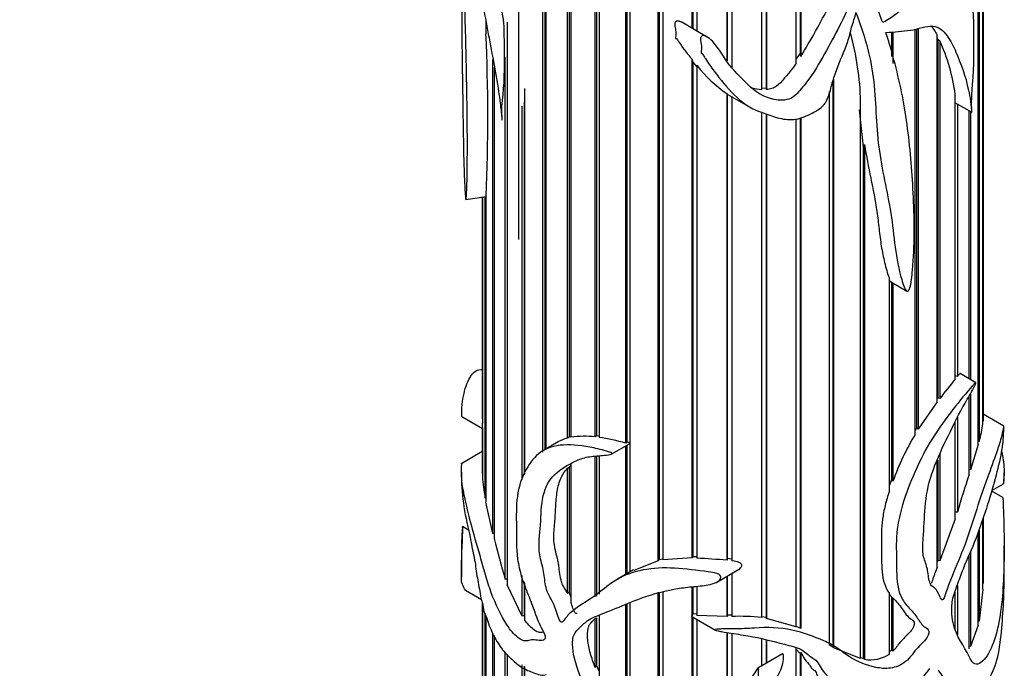
# Model space of a CAD drawing. Units: millimetres. Extents: x 0 to 785, y 0 to 1164.
# Drawn here: x 712 to 759, y 184 to 216 of the extents above; entities that cross this region are included whole.
import ezdxf
from ezdxf import colors
from ezdxf.entities.mleader import LeaderData, LeaderLine
from ezdxf.math import Vec2, Vec3

# ---------------------------------------------------------------- set-up
doc = ezdxf.new("R2010")
doc.units = ezdxf.units.MM
doc.layers.add('DV7_Défaut', color=7, linetype='Continuous')
doc.layers.add('Défaut', color=7, linetype='Continuous')

# ---------------------------------------------------------------- blocks, each defined once
blk = doc.blocks.new('_DOT')
at = {"color": 0}
blk.add_line((0, 0), (-1, 0), dxfattribs=at)
at = {"color": 0, "const_width": 0.333}
blk.add_lwpolyline([(-0.1665, 0, 1), (0.1665, 0, 1)], format="xyb", close=True, dxfattribs=at)
blk = doc.blocks.new('SE6')
at = {"layer": 'DV7_Défaut', "color": 7, "linetype": 'Continuous'}
for p, q in [((758.378, 196.493), (758.378, 231.662)), ((758.358, 196.151), (758.358, 231.263)), ((758.369, 231.391), (758.369, 196.269)), ((758.145, 195.15), (758.145, 230.304)), ((758.187, 230.43), (758.187, 195.3)), ((737.28, 194.773), (737.28, 227.144)), ((737.37, 227.085), (737.37, 194.905)), ((737.426, 227.048), (737.426, 194.937)), ((738.458, 195.454), (738.458, 226.457)), ((738.536, 226.418), (738.536, 195.501)), ((738.626, 226.374), (738.626, 195.492)), ((739.789, 195.508), (739.789, 225.872)), ((739.854, 225.847), (739.854, 195.56)), ((739.976, 225.802), (739.976, 195.484)), ((741.249, 195.209), (741.249, 225.399)), ((741.3, 225.385), (741.3, 195.274)), ((741.451, 225.345), (741.451, 189.029)), ((742.809, 189.574), (742.809, 225.047)), ((742.844, 225.041), (742.844, 189.615)), ((743.021, 225.01), (743.021, 189.617)), ((744.438, 215.093), (744.438, 224.825)), ((744.457, 224.823), (744.457, 215.082)), ((744.657, 224.806), (744.657, 214.966)), ((746.105, 213.534), (746.105, 224.736)), ((746.107, 224.736), (746.107, 213.532)), ((746.327, 224.734), (746.327, 213.219)), ((747.778, 212.159), (747.778, 224.781)), ((747.983, 224.796), (747.983, 212.232)), ((747.998, 224.797), (747.998, 212.161)), ((736.125, 204.978), (736.125, 222.478)), ((749.423, 213.43), (749.423, 221.483)), ((749.606, 220.846), (749.606, 213.905)), ((749.637, 220.951), (749.637, 213.748)), ((734.552, 215.425), (734.552, 214.837)), ((735.57, 215.391), (735.57, 188.426)), ((745.127, 214.695), (743.936, 215.383)), ((753.978, 214.92), (753.978, 213.743)), ((754.052, 214.929), (754.052, 213.416)), ((755.111, 195.635), (755.111, 215.059)), ((755.175, 215.066), (755.175, 195.925)), ((755.262, 215.079), (755.262, 195.881)), ((756.171, 197.187), (756.171, 214.765)), ((756.171, 214.639), (756.201, 214.578)), ((756.201, 214.578), (756.201, 197.386)), ((756.201, 214.578), (756.298, 214.503)), ((756.298, 214.503), (756.298, 197.353)), ((735.476, 188.7), (735.476, 213.729)), ((749.606, 213.905), (749.423, 213.629)), ((749.637, 213.748), (749.606, 213.905)), ((734.884, 190.89), (734.884, 213.604)), ((744.438, 213.587), (744.457, 213.475)), ((744.438, 189.71), (744.438, 213.587)), ((744.457, 213.475), (744.457, 189.772)), ((744.457, 213.475), (744.657, 213.243)), ((744.657, 213.325), (744.657, 189.701)), ((734.95, 213.239), (734.95, 190.638)), ((751.166, 212.541), (751.166, 185.432)), ((751.212, 212.664), (751.212, 185.407)), ((736.401, 212.205), (736.401, 193.743)), ((746.105, 211.952), (746.107, 211.947)), ((746.105, 189.601), (746.105, 211.952)), ((746.107, 211.947), (746.107, 189.678)), ((746.107, 211.947), (747.229, 211.3)), ((747.983, 212.232), (747.763, 212.218)), ((747.998, 212.161), (747.983, 212.232)), ((751.008, 185.546), (751.008, 212.064)), ((757.041, 198.292), (757.041, 211.934)), ((736.28, 193.457), (736.28, 211.369)), ((736.379, 211.56), (736.379, 193.692)), ((746.327, 211.82), (746.327, 189.575)), ((752.504, 184.886), (752.504, 211.581)), ((757.041, 211.531), (757.83, 211.075)), ((757.141, 211.473), (757.141, 198.414)), ((747.778, 186.849), (747.778, 211.094)), ((747.983, 210.989), (747.983, 186.861)), ((747.998, 210.985), (747.998, 186.816)), ((752.443, 211.196), (752.633, 209.423)), ((757.704, 198.294), (757.704, 211.148)), ((757.775, 211.107), (757.775, 198.253)), ((749.423, 186.405), (749.423, 210.761)), ((749.606, 210.813), (749.606, 186.351)), ((749.637, 210.821), (749.637, 186.322)), ((752.633, 209.423), (752.694, 209.531)), ((752.694, 209.531), (752.694, 184.852)), ((752.633, 209.423), (752.633, 184.899)), ((733.591, 206.888), (734.561, 207.038)), ((734.378, 207.009), (734.378, 196.491)), ((734.379, 196.385), (734.379, 207.01)), ((734.384, 207.01), (734.384, 196.174)), ((734.516, 192.582), (734.516, 207.031)), ((734.552, 207.036), (734.552, 192.387)), ((753.881, 192.91), (753.881, 203.121)), ((753.93, 202.962), (754.015, 202.914)), ((753.978, 202.935), (753.978, 193.463)), ((754.015, 202.914), (754.725, 202.504)), ((754.052, 202.892), (754.052, 193.39)), ((757.141, 198.414), (757.041, 198.443)), ((758.021, 198.111), (757.272, 198.544)), ((756.201, 197.386), (756.171, 197.348)), ((756.298, 197.353), (756.201, 197.386)), ((757.704, 193.718), (757.704, 197.465)), ((757.775, 197.594), (757.775, 193.939)), ((756.171, 197.187), (755.262, 195.881)), ((733.397, 196.486), (734.384, 195.916)), ((757.141, 196.455), (757.141, 191.907)), ((758.369, 196.269), (758.358, 196.27)), ((759.363, 196.028), (758.378, 196.597)), ((734.378, 195.919), (734.378, 193.834)), ((734.379, 193.752), (734.379, 195.919)), ((734.384, 195.94), (734.384, 193.623)), ((755.175, 195.925), (755.111, 195.82)), ((755.262, 195.881), (755.175, 195.925)), ((757.041, 191.58), (757.041, 196.253)), ((738.536, 195.501), (738.458, 195.454)), ((738.626, 195.522), (738.536, 195.501)), ((739.854, 195.56), (739.789, 195.508)), ((739.976, 195.545), (739.854, 195.56)), ((738.012, 195.275), (737.306, 194.868)), ((740.588, 194.695), (741.424, 195.178)), ((741.3, 195.274), (741.249, 195.209)), ((741.249, 188.919), (741.249, 195.077)), ((741.3, 195.106), (741.3, 188.948)), ((758.145, 195.15), (757.775, 193.939)), ((758.187, 195.3), (758.145, 195.302)), ((734.378, 194.806), (733.349, 194.212)), ((739.789, 187.85), (739.789, 194.593)), ((739.854, 194.599), (739.854, 187.886)), ((739.976, 194.609), (739.976, 187.97)), ((756.201, 194.409), (756.201, 189.587)), ((756.298, 194.683), (756.298, 189.567)), ((738.458, 194.016), (738.536, 194.058)), ((738.458, 188.013), (738.458, 194.016)), ((738.536, 194.058), (738.626, 194.148)), ((738.536, 194.058), (738.536, 188.075)), ((738.626, 194.183), (738.626, 187.58)), ((756.171, 189.251), (756.171, 194.325)), ((757.775, 193.939), (757.704, 193.937)), ((733.378, 193.818), (733.378, 193.591)), ((734.384, 193.752), (734.379, 193.752)), ((753.978, 193.463), (753.881, 193.195)), ((754.052, 193.39), (753.978, 193.463)), ((759.378, 193.583), (759.378, 193.805)), ((758.799, 192.945), (759.356, 193.267)), ((734.552, 192.577), (734.516, 192.582)), ((759.322, 192.606), (758.79, 192.913)), ((734.884, 190.89), (734.552, 192.387)), ((757.041, 191.58), (756.298, 189.567)), ((757.141, 191.907), (757.041, 191.902)), ((758.358, 188.209), (758.358, 191.565)), ((758.369, 191.598), (758.369, 188.485)), ((758.378, 189.13), (758.378, 191.625)), ((733.72, 191.048), (733.434, 191.214)), ((734.95, 190.881), (734.884, 190.89)), ((758.145, 186.489), (758.145, 190.932)), ((758.187, 191.047), (758.187, 186.683)), ((733.378, 190.302), (733.378, 188.785)), ((759.378, 188.785), (759.378, 190.302)), ((744.438, 189.71), (743.021, 189.617)), ((744.457, 189.772), (744.438, 189.71)), ((744.657, 189.766), (744.457, 189.772)), ((746.107, 189.678), (746.105, 189.601)), ((746.329, 189.657), (746.107, 189.678)), ((757.704, 185.359), (757.704, 189.864)), ((757.775, 190.037), (757.775, 185.472)), ((742.809, 189.574), (741.642, 189.106)), ((742.844, 189.615), (742.809, 189.574)), ((743.021, 189.653), (742.844, 189.615)), ((756.201, 189.587), (756.171, 189.513)), ((756.298, 189.567), (756.201, 189.587)), ((736.28, 186.922), (736.28, 188.875)), ((741.627, 189.137), (740.863, 188.695)), ((745.641, 188.566), (746.625, 189.134)), ((746.105, 186.898), (746.105, 188.834)), ((746.107, 188.835), (746.107, 186.971)), ((746.327, 188.962), (746.327, 186.903)), ((735.57, 188.698), (735.476, 188.7)), ((736.28, 186.922), (735.57, 188.426)), ((736.379, 188.563), (736.379, 186.951)), ((736.401, 188.495), (736.401, 186.742)), ((744.438, 186.937), (744.438, 188.33)), ((744.457, 188.333), (744.457, 187.027)), ((744.657, 188.355), (744.657, 186.945)), ((757.141, 188.388), (757.141, 186.038)), ((758.369, 188.485), (758.358, 188.479)), ((733.573, 188.17), (734.342, 187.727)), ((738.536, 188.075), (738.458, 188.013)), ((738.626, 187.845), (738.536, 188.075)), ((742.809, 181.028), (742.809, 188.01)), ((742.844, 188.018), (742.844, 181.092)), ((743.021, 188.059), (743.021, 181.003)), ((753.881, 185.1), (753.881, 188.008)), ((753.881, 187.951), (753.978, 187.832)), ((753.978, 187.832), (753.978, 185.301)), ((753.978, 187.832), (754.052, 187.794)), ((754.052, 187.794), (754.052, 185.243)), ((757.041, 186.314), (757.041, 188.111)), ((758.358, 188.209), (758.187, 186.683)), ((734.378, 187.541), (734.378, 174.507)), ((734.379, 174.423), (734.379, 187.537)), ((734.384, 187.512), (734.384, 174.295)), ((741.249, 181.763), (741.249, 187.48)), ((741.3, 187.499), (741.3, 181.857)), ((741.451, 187.558), (741.451, 181.58)), ((734.516, 173.46), (734.516, 187)), ((734.552, 186.92), (734.552, 173.333)), ((736.379, 186.951), (736.28, 186.922)), ((736.401, 186.918), (736.379, 186.951)), ((739.789, 186.806), (739.854, 186.835)), ((739.854, 186.835), (739.854, 184.571)), ((739.976, 186.982), (739.976, 184.04)), ((744.415, 186.907), (745.556, 186.249)), ((744.457, 187.027), (744.438, 186.937)), ((744.438, 181.147), (744.438, 186.894)), ((744.657, 187.021), (744.457, 187.027)), ((744.457, 186.883), (744.457, 181.184)), ((746.105, 186.898), (744.657, 186.945)), ((746.107, 186.971), (746.105, 186.898)), ((746.327, 186.975), (746.107, 186.971)), ((747.983, 186.861), (747.778, 186.895)), ((747.998, 186.816), (747.983, 186.861)), ((739.789, 184.468), (739.789, 186.806)), ((744.657, 186.768), (744.657, 181.214)), ((749.423, 186.405), (747.998, 186.816)), ((749.606, 186.351), (749.423, 186.423)), ((758.145, 186.489), (757.775, 185.472)), ((758.187, 186.683), (758.145, 186.679)), ((734.884, 172.517), (734.884, 186.095)), ((734.95, 185.994), (734.95, 172.394)), ((746.105, 182.455), (746.105, 186.134)), ((746.107, 186.133), (746.107, 182.458)), ((746.327, 186.096), (746.327, 182.742)), ((749.637, 186.322), (749.606, 186.351)), ((747.778, 184.548), (747.778, 185.84)), ((747.983, 185.789), (747.983, 184.667)), ((747.998, 185.785), (747.998, 184.675)), ((751.166, 185.432), (751.004, 185.539)), ((751.212, 185.407), (751.166, 185.432)), ((757.775, 185.472), (757.704, 185.487)), ((735.476, 171.613), (735.476, 185.182)), ((735.57, 185.083), (735.57, 171.497)), ((748.761, 185.116), (747.578, 184.433)), ((749.392, 185.37), (749.606, 185.137)), ((749.423, 167.806), (749.423, 185.359)), ((749.606, 185.137), (749.637, 185.178)), ((749.606, 185.137), (749.606, 167.905)), ((749.637, 185.178), (749.637, 167.839)), ((752.504, 184.886), (751.212, 185.407)), ((753.978, 185.301), (753.881, 185.218)), ((754.052, 185.243), (753.978, 185.301)), ((736.28, 170.765), (736.28, 184.589)), ((736.379, 184.519), (736.379, 170.802)), ((736.401, 184.504), (736.401, 170.658)), ((739.854, 184.571), (739.789, 184.468)), ((739.976, 184.286), (739.854, 184.571)), ((752.633, 184.899), (752.504, 184.92)), ((752.694, 184.852), (752.633, 184.899))]:
    blk.add_line(p, q, dxfattribs=at)
for centre, radius, start, end in [((721.467, 231.132), 33.102, 328.3207, 333.1822), ((644.764, 210.836), 89.877, 357.57816, 2.55148), ((739.318, 211.312), 13.189, 1.1698, 15.7858), ((747.513, 210.569), 9.626, 8.1498, 24.1226), ((749.922, 217.429), 6.676, 217.9422, 235.1275), ((747.997, 214.675), 2.525, 252.67, 265.0183), ((794.713, 167.702), 48.527, 140.9235, 142.3376), ((738.956, 196.508), 4.579, 180.158, 181.5447), ((752.95, 196.112), 5.445, 1.6622, 4.0543), ((731.091, 196.057), 3.295, 357.961, 2.039), ((752.978, 196.791), 5.418, 344.0219, 353.2143), ((738.886, 193.746), 1.761, 104.0776, 120.1239), ((739.26, 191.583), 3.961, 82.3235, 99.2226), ((738.838, 187.134), 8.428, 73.3743, 82.2411), ((766.88, 188.713), 13.654, 149.5393, 159.9699), ((743.046, 194.195), 8.681, 183.7743, 190.7092), ((818.785, 173.746), 64.263, 161.89444, 163.58441), ((762.622, 197.112), 28.419, 193.1681, 197.2161), ((740.929, 125.505), 64.304, 85.38255, 86.67578), ((727.285, 189.206), 31.092, 358.6717, 359.8584), ((746.722, 178.109), 8.804, 83.1118, 92.5704), ((752.981, 186.448), 1.621, 259.7997, 303.7154)]:
    blk.add_arc(centre, radius, start, end, dxfattribs=at)
for points, knots in [([(753.541, 215.424), (753.29, 216.165), (753.012, 216.897), (752.429, 218.365), (752.122, 219.1), (751.665, 220.221), (751.513, 220.597), (751.215, 221.357), (751.07, 221.741), (750.639, 222.901), (750.355, 223.683), (750.042, 224.461)], [0, 0, 0, 0, 0.25, 0.25, 0.5, 0.5, 0.625, 0.625, 0.75, 0.75, 1, 1, 1, 1]), ([(733.416, 220.511), (733.454, 220.105), (733.519, 219.663), (733.708, 218.84), (733.841, 218.484), (734.118, 217.55), (734.233, 217.023), (734.443, 216.01), (734.539, 215.508), (734.815, 214.009), (735.012, 213.016), (735.195, 211.812), (735.228, 211.575), (735.269, 211.223), (735.281, 211.106), (735.298, 210.932), (735.304, 210.875), (735.312, 210.788), (735.314, 210.759), (735.319, 210.716), (735.32, 210.701), (735.324, 210.672), (735.325, 210.694), (735.323, 210.92), (735.313, 211.14), (735.326, 211.548), (735.347, 211.737), (735.464, 212.672), (735.435, 213.542), (735.433, 214.804), (735.434, 215.224), (735.296, 216.161), (735.169, 216.668), (734.833, 217.634), (734.62, 218.074), (734.337, 218.677), (734.247, 218.873), (734.081, 219.273), (734.007, 219.483), (733.867, 219.895), (733.802, 220.089), (733.682, 220.393), (733.629, 220.501), (733.541, 220.692), (733.505, 220.774), (733.46, 220.897), (733.447, 220.938), (733.424, 221.028), (733.414, 221.062), (733.406, 221.153)], [0, 0, 0, 0, 0.0625, 0.0625, 0.125, 0.125, 0.1875, 0.1875, 0.25, 0.25, 0.375, 0.375, 0.40625, 0.40625, 0.421875, 0.421875, 0.429688, 0.429688, 0.433594, 0.433594, 0.435547, 0.435547, 0.4375, 0.4375, 0.46875, 0.46875, 0.5, 0.5, 0.625, 0.625, 0.6875, 0.6875, 0.75, 0.75, 0.8125, 0.8125, 0.84375, 0.84375, 0.875, 0.875, 0.90625, 0.90625, 0.9375, 0.9375, 0.96875, 0.96875, 0.984375, 0.984375, 1, 1, 1, 1]), ([(733.378, 220.347), (733.378, 219.892), (733.38, 219.446), (733.384, 217.779), (733.383, 216.63), (733.399, 214.153), (733.42, 212.85), (733.451, 210.961), (733.458, 210.353), (733.479, 209.111), (733.494, 208.473), (733.528, 207.648), (733.536, 207.483), (733.551, 207.228), (733.556, 207.143), (733.568, 207.009), (733.572, 206.961), (733.586, 206.882), (733.594, 206.886), (733.616, 206.975), (733.62, 207.113), (733.631, 207.365), (733.636, 207.497), (733.654, 208.164), (733.66, 208.725), (733.663, 210.45), (733.644, 211.652), (733.6, 214.074), (733.567, 215.311), (733.488, 217.865), (733.445, 219.176), (733.416, 220.511)], [0, 0, 0, 0, 0.04783, 0.04783, 0.183854, 0.183854, 0.319879, 0.319879, 0.387891, 0.387891, 0.455903, 0.455903, 0.472906, 0.472906, 0.481407, 0.481407, 0.485658, 0.485658, 0.489909, 0.489909, 0.506912, 0.506912, 0.523915, 0.523915, 0.591927, 0.591927, 0.727951, 0.727951, 0.863976, 0.863976, 1, 1, 1, 1]), ([(753.718, 214.888), (754.135, 214.938), (754.518, 214.944), (755.271, 215.064), (755.652, 215.221), (756.274, 215.186), (756.473, 214.972), (756.815, 214.512), (756.952, 214.243), (757.318, 213.386), (757.531, 212.803), (757.711, 211.962), (757.741, 211.788), (757.78, 211.515), (757.791, 211.423), (757.807, 211.281), (757.812, 211.234), (757.819, 211.163), (757.821, 211.139), (757.825, 211.104), (757.827, 211.092), (757.83, 211.07), (757.831, 211.095), (757.829, 211.316), (757.82, 211.517), (757.832, 211.949), (757.851, 212.178), (757.954, 213.333), (757.927, 214.147), (757.926, 215.406), (757.928, 215.83), (757.806, 216.506), (757.693, 216.774), (757.334, 217.044), (757.077, 217.015), (756.647, 216.906), (756.496, 216.86), (756.185, 216.783), (756.029, 216.762), (755.7, 216.707), (755.525, 216.66), (755.155, 216.474), (754.965, 216.34), (754.588, 216.065), (754.397, 215.919), (754.104, 215.705), (754.005, 215.634), (753.805, 215.5), (753.702, 215.422), (753.596, 215.398)], [0, 0, 0, 0, 0.0625, 0.0625, 0.125, 0.125, 0.1875, 0.1875, 0.25, 0.25, 0.375, 0.375, 0.40625, 0.40625, 0.421875, 0.421875, 0.429688, 0.429688, 0.433594, 0.433594, 0.435547, 0.435547, 0.4375, 0.4375, 0.46875, 0.46875, 0.5, 0.5, 0.625, 0.625, 0.6875, 0.6875, 0.75, 0.75, 0.8125, 0.8125, 0.84375, 0.84375, 0.875, 0.875, 0.90625, 0.90625, 0.9375, 0.9375, 0.96875, 0.96875, 0.984375, 0.984375, 1, 1, 1, 1]), ([(752.065, 216.419), (751.871, 215.953), (751.643, 215.496), (751.172, 214.591), (750.936, 214.143), (750.431, 213.26), (750.161, 212.827), (749.76, 212.32), (749.676, 212.22), (749.515, 212.019), (749.432, 211.918), (749.117, 211.672), (748.821, 211.633), (748.034, 211.707), (747.58, 211.956), (746.878, 212.606), (746.543, 212.952), (745.935, 213.69), (745.749, 214.125), (745.314, 214.561), (745.22, 214.649), (745.043, 214.739), (744.964, 214.76), (744.851, 214.702), (744.836, 214.641), (744.83, 214.473), (744.859, 214.36), (744.886, 214.134), (744.869, 214.023), (744.861, 213.898), (744.872, 213.905), (744.906, 213.909), (744.916, 213.889), (744.942, 213.851), (744.956, 213.824), (745.003, 213.745), (745.035, 213.693), (745.133, 213.538), (745.202, 213.436), (745.415, 213.134), (745.565, 212.938), (746.024, 212.36), (746.342, 211.979), (746.911, 211.498), (747.113, 211.354), (747.569, 211.128), (747.818, 211.044), (748.305, 210.872), (748.55, 210.791), (749.067, 210.707), (749.343, 210.713), (749.867, 210.868), (750.119, 210.992), (750.478, 211.202), (750.594, 211.28), (750.786, 211.473), (750.854, 211.586), (751.008, 211.927), (751.062, 212.158), (751.185, 212.619), (751.259, 212.849), (751.513, 213.536), (751.727, 213.995), (751.966, 214.687), (752.014, 214.919), (752.136, 215.381), (752.241, 215.614), (752.283, 215.846)], [0, 0, 0, 0, 0.0625, 0.0625, 0.125, 0.125, 0.1875, 0.1875, 0.203125, 0.203125, 0.21875, 0.21875, 0.25, 0.25, 0.3125, 0.3125, 0.375, 0.375, 0.4375, 0.4375, 0.453125, 0.453125, 0.460937, 0.460937, 0.46875, 0.46875, 0.484375, 0.484375, 0.5, 0.5, 0.501953, 0.501953, 0.503906, 0.503906, 0.507812, 0.507812, 0.515625, 0.515625, 0.53125, 0.53125, 0.5625, 0.5625, 0.625, 0.625, 0.65625, 0.65625, 0.6875, 0.6875, 0.71875, 0.71875, 0.75, 0.75, 0.78125, 0.78125, 0.796875, 0.796875, 0.8125, 0.8125, 0.84375, 0.84375, 0.875, 0.875, 0.9375, 0.9375, 0.96875, 0.96875, 1, 1, 1, 1]), ([(752.283, 215.846), (752.654, 214.851), (752.969, 213.837), (753.245, 211.652), (753.232, 210.49), (753.522, 208.318), (753.778, 207.292), (754.039, 205.696), (754.087, 205.142), (754.23, 204.064), (754.329, 203.54), (754.509, 202.93), (754.548, 202.81), (754.621, 202.644), (754.646, 202.589), (754.7, 202.521), (754.72, 202.497), (754.781, 202.493), (754.815, 202.539), (754.905, 202.739), (754.919, 202.896), (754.963, 203.204), (754.979, 203.356), (755.048, 204.11), (755.07, 204.699), (755.081, 206.439), (755.015, 207.555), (754.84, 209.757), (754.707, 210.829), (754.301, 212.897), (754.035, 213.9), (753.718, 214.888)], [0, 0, 0, 0, 0.125, 0.125, 0.25, 0.25, 0.375, 0.375, 0.4375, 0.4375, 0.5, 0.5, 0.515625, 0.515625, 0.523438, 0.523438, 0.527344, 0.527344, 0.53125, 0.53125, 0.546875, 0.546875, 0.5625, 0.5625, 0.625, 0.625, 0.75, 0.75, 0.875, 0.875, 1, 1, 1, 1]), ([(743.937, 215.383), (743.919, 215.392), (743.902, 215.402), (743.884, 215.41), (743.861, 215.42), (743.838, 215.43), (743.814, 215.436), (743.79, 215.443), (743.765, 215.447), (743.741, 215.447), (743.723, 215.447), (743.706, 215.444), (743.69, 215.439), (743.675, 215.434), (743.66, 215.426), (743.649, 215.416), (743.637, 215.407), (743.628, 215.396), (743.621, 215.384), (743.611, 215.366), (743.605, 215.345), (743.602, 215.324), (743.59, 215.236), (743.614, 215.142), (743.629, 215.051), (743.643, 214.972), (743.655, 214.892), (743.655, 214.814), (743.655, 214.766), (743.648, 214.719), (743.64, 214.673), (743.638, 214.661), (743.636, 214.65), (743.634, 214.638), (743.633, 214.632), (743.632, 214.626), (743.632, 214.62), (743.632, 214.617), (743.632, 214.614), (743.632, 214.611), (743.632, 214.61), (743.632, 214.608), (743.633, 214.607), (743.633, 214.606), (743.633, 214.606), (743.634, 214.606), (743.634, 214.605), (743.634, 214.605), (743.635, 214.605), (743.635, 214.605), (743.635, 214.605), (743.635, 214.604), (743.636, 214.604), (743.636, 214.604), (743.636, 214.604), (743.637, 214.604), (743.637, 214.604), (743.638, 214.604), (743.639, 214.604), (743.64, 214.605), (743.641, 214.605), (743.645, 214.608), (743.649, 214.61), (743.654, 214.612), (743.656, 214.613), (743.658, 214.614), (743.661, 214.614), (743.663, 214.614), (743.665, 214.614), (743.667, 214.614), (743.669, 214.614), (743.671, 214.613), (743.673, 214.612), (743.676, 214.611), (743.678, 214.609), (743.681, 214.608), (743.688, 214.602), (743.694, 214.595), (743.7, 214.588), (743.725, 214.555), (743.745, 214.52), (743.767, 214.485), (743.855, 214.349), (743.949, 214.216), (744.047, 214.085), (744.173, 213.916), (744.304, 213.75), (744.438, 213.587)], [0, 0, 0, 0, 0.021462, 0.021462, 0.021462, 0.047916, 0.047916, 0.047916, 0.07478, 0.07478, 0.07478, 0.094344, 0.094344, 0.094344, 0.113993, 0.113993, 0.113993, 0.132614, 0.132614, 0.132614, 0.160792, 0.160792, 0.160792, 0.280355, 0.280355, 0.280355, 0.384051, 0.384051, 0.384051, 0.447593, 0.447593, 0.447593, 0.463399, 0.463399, 0.463399, 0.471306, 0.471306, 0.471306, 0.475266, 0.475266, 0.475266, 0.477261, 0.477261, 0.477261, 0.477837, 0.477837, 0.477837, 0.478242, 0.478242, 0.478242, 0.478579, 0.478579, 0.478579, 0.478914, 0.478914, 0.478914, 0.479421, 0.479421, 0.479421, 0.480795, 0.480795, 0.480795, 0.487032, 0.487032, 0.487032, 0.489701, 0.489701, 0.489701, 0.491943, 0.491943, 0.491943, 0.494202, 0.494202, 0.494202, 0.497597, 0.497597, 0.497597, 0.508137, 0.508137, 0.508137, 0.556657, 0.556657, 0.556657, 0.750177, 0.750177, 0.750177, 1, 1, 1, 1]), ([(753.596, 215.398), (753.588, 215.396), (753.581, 215.396), (753.574, 215.397), (753.567, 215.398), (753.561, 215.4), (753.556, 215.404), (753.551, 215.408), (753.546, 215.413), (753.543, 215.418), (753.543, 215.42), (753.542, 215.422), (753.541, 215.424)], [0, 0, 0, 0, 0.30568, 0.30568, 0.30568, 0.611595, 0.611595, 0.611595, 0.913829, 0.913829, 0.913829, 1, 1, 1, 1]), ([(749.423, 213.43), (749.331, 213.298), (749.235, 213.169), (749.085, 212.979), (749.033, 212.917), (748.928, 212.793), (748.873, 212.733), (748.715, 212.548), (748.614, 212.421), (748.41, 212.275), (748.333, 212.236), (748.169, 212.183), (748.083, 212.168), (747.998, 212.161)], [0, 0, 0, 0, 0.25, 0.25, 0.375, 0.375, 0.5, 0.5, 0.75, 0.75, 0.875, 0.875, 1, 1, 1, 1]), ([(752.694, 209.531), (752.778, 208.984), (752.886, 208.45), (753.101, 207.385), (753.208, 206.854), (753.326, 206.035), (753.356, 205.757), (753.419, 205.202), (753.453, 204.927), (753.54, 204.388), (753.593, 204.124), (753.685, 203.737), (753.718, 203.61), (753.792, 203.36), (753.831, 203.237), (753.881, 203.121)], [0, 0, 0, 0, 0.25, 0.25, 0.5, 0.5, 0.625, 0.625, 0.75, 0.75, 0.875, 0.875, 0.9375, 0.9375, 1, 1, 1, 1]), ([(753.88, 203.012), (753.881, 203.011), (753.882, 203.01), (753.883, 203.009), (753.894, 202.993), (753.906, 202.979), (753.921, 202.968), (753.924, 202.966), (753.927, 202.964), (753.93, 202.962)], [0, 0, 0, 0, 0.053585, 0.053585, 0.053585, 0.844209, 0.844209, 0.844209, 1, 1, 1, 1]), ([(733.399, 196.484), (733.395, 196.486), (733.393, 196.501), (733.39, 196.577), (733.39, 196.639), (733.394, 196.779), (733.397, 196.842), (733.416, 197.125), (733.441, 197.293), (733.541, 197.796), (733.643, 198.119), (733.943, 198.642), (734.161, 198.766), (734.382, 198.744)], [0, 0, 0, 0, 0.044217, 0.044217, 0.083537, 0.083537, 0.122856, 0.122856, 0.280134, 0.280134, 0.59469, 0.59469, 1, 1, 1, 1]), ([(757.272, 198.544), (757.272, 198.544), (757.272, 198.544), (757.271, 198.544), (757.27, 198.545), (757.268, 198.544), (757.266, 198.544), (757.257, 198.541), (757.248, 198.532), (757.238, 198.523), (757.207, 198.493), (757.174, 198.454), (757.141, 198.414)], [0, 0, 0, 0, 0.0030514, 0.0030514, 0.0030514, 0.0526016, 0.0526016, 0.0526016, 0.2710977, 0.2710977, 0.2710977, 1, 1, 1, 1]), ([(759.322, 192.603), (759.322, 192.6), (759.323, 192.59), (759.327, 192.514), (759.329, 192.45), (759.337, 192.255), (759.342, 192.124), (759.356, 191.733), (759.364, 191.471), (759.39, 190.163), (759.388, 189.097), (759.237, 187.065), (759.072, 186.076), (758.598, 185.032), (758.4, 184.754), (758.092, 184.603), (757.991, 184.606), (757.829, 184.743), (757.764, 184.865), (757.459, 185.502), (757.098, 185.896), (756.901, 186.781), (756.876, 186.973), (756.867, 187.393), (756.881, 187.628), (757.033, 188.135), (757.131, 188.382), (757.305, 188.883), (757.399, 189.134), (757.712, 189.868), (757.924, 190.337), (758.289, 191.31), (758.454, 191.8), (758.758, 192.769), (758.896, 193.245), (759.128, 194.134), (759.224, 194.538), (759.318, 195.133), (759.341, 195.33), (759.361, 195.708), (759.366, 195.868), (759.365, 196.073), (759.357, 196.022), (759.331, 195.877), (759.304, 195.729), (759.235, 195.44), (759.192, 195.292), (759.038, 194.816), (758.904, 194.449), (758.596, 193.59), (758.423, 193.115), (758.084, 192.118), (757.926, 191.599), (757.592, 190.575), (757.4, 190.074), (756.988, 189.081), (756.774, 188.585), (756.583, 188.017), (756.563, 187.954), (756.519, 187.828), (756.497, 187.752), (756.411, 187.673), (756.382, 187.717), (756.338, 187.783), (756.32, 187.821), (756.231, 188.014), (756.174, 188.191), (755.989, 188.327), (755.915, 188.357), (755.824, 188.499), (755.797, 188.598), (755.739, 188.91), (755.725, 189.138), (755.605, 189.524), (755.521, 189.7), (755.47, 190.14), (755.483, 190.387), (755.541, 191.145), (755.559, 191.642), (755.638, 192.655), (755.736, 193.2), (756.1, 194.288), (756.353, 194.838), (756.87, 195.912), (757.123, 196.464), (757.547, 197.197), (757.687, 197.431), (757.884, 197.788), (757.95, 197.905), (758.012, 198.057), (758.02, 198.075), (758.027, 198.111), (758.018, 198.113), (757.994, 198.1), (757.977, 198.083), (757.926, 198.031), (757.891, 197.992), (757.574, 197.629), (757.259, 197.249), (756.598, 196.402), (756.255, 195.929), (755.63, 194.929), (755.35, 194.392), (754.652, 192.794), (754.285, 191.706), (754.195, 190.231), (754.231, 189.762), (754.224, 188.79), (754.25, 188.318), (754.496, 187.732), (754.606, 187.56), (754.862, 187.271), (755.003, 187.146), (755.229, 186.838), (755.324, 186.664), (755.504, 186.458), (755.573, 186.401), (755.721, 186.31), (755.798, 186.248), (755.755, 185.978), (755.656, 185.842), (755.461, 185.626), (755.356, 185.529), (755.052, 185.215), (754.891, 184.928), (754.432, 184.555), (754.178, 184.467), (753.69, 184.396), (753.457, 184.421), (752.781, 184.555), (752.345, 184.73), (751.759, 185.105), (751.582, 185.258), (751.189, 185.526), (750.969, 185.636), (750.269, 185.939), (749.766, 186.136), (748.649, 186.373), (748.03, 186.395), (747.104, 186.332), (746.793, 186.307), (746.327, 186.309), (746.171, 186.313), (745.939, 186.31), (745.861, 186.309), (745.706, 186.301), (745.625, 186.304), (745.521, 186.265), (745.58, 186.238), (745.655, 186.217), (745.693, 186.209), (745.807, 186.185), (745.884, 186.171), (746.114, 186.132), (746.268, 186.108), (746.728, 186.038), (747.033, 185.994), (747.932, 185.825), (748.501, 185.661), (749.341, 185.453), (749.61, 185.372), (749.92, 185.136), (750.008, 185.046), (750.22, 184.896), (750.337, 184.832), (750.499, 184.646), (750.546, 184.526), (750.674, 184.315), (750.765, 184.231), (750.875, 184.084), (750.9, 184.027), (750.975, 183.931), (751.044, 183.908), (751.18, 183.78), (751.157, 183.606), (751.332, 183.518), (751.403, 183.501), (751.477, 183.4), (751.494, 183.335), (751.571, 183.237), (751.646, 183.227), (751.791, 183.219), (751.854, 183.197), (752.024, 183.097), (752.132, 183.022), (752.391, 182.95), (752.526, 182.927), (753.215, 182.848), (753.806, 183.018), (754.616, 183.373), (754.875, 183.545), (755.251, 183.831), (755.375, 183.922), (755.613, 184.128), (755.72, 184.263), (755.819, 184.41)], [0, 0, 0, 0, 0.000387, 0.000387, 0.00275, 0.00275, 0.007476, 0.007476, 0.016929, 0.016929, 0.054739, 0.054739, 0.09255, 0.09255, 0.111455, 0.111455, 0.120908, 0.120908, 0.13036, 0.13036, 0.168171, 0.168171, 0.177623, 0.177623, 0.187076, 0.187076, 0.196529, 0.196529, 0.205981, 0.205981, 0.224886, 0.224886, 0.243792, 0.243792, 0.262697, 0.262697, 0.281602, 0.281602, 0.291055, 0.291055, 0.295781, 0.295781, 0.300507, 0.300507, 0.30996, 0.30996, 0.319412, 0.319412, 0.338318, 0.338318, 0.357223, 0.357223, 0.376128, 0.376128, 0.395033, 0.395033, 0.413938, 0.413938, 0.416302, 0.416302, 0.418665, 0.418665, 0.421028, 0.421028, 0.423391, 0.423391, 0.432844, 0.432844, 0.43757, 0.43757, 0.442296, 0.442296, 0.451749, 0.451749, 0.461201, 0.461201, 0.470654, 0.470654, 0.489559, 0.489559, 0.508465, 0.508465, 0.52737, 0.52737, 0.546275, 0.546275, 0.555728, 0.555728, 0.560454, 0.560454, 0.561045, 0.561045, 0.561635, 0.561635, 0.562817, 0.562817, 0.56518, 0.56518, 0.584085, 0.584085, 0.602991, 0.602991, 0.621896, 0.621896, 0.659706, 0.659706, 0.678611, 0.678611, 0.697517, 0.697517, 0.706969, 0.706969, 0.716422, 0.716422, 0.725874, 0.725874, 0.730601, 0.730601, 0.735327, 0.735327, 0.740053, 0.740053, 0.74478, 0.74478, 0.754232, 0.754232, 0.763685, 0.763685, 0.773137, 0.773137, 0.792043, 0.792043, 0.801495, 0.801495, 0.810948, 0.810948, 0.829853, 0.829853, 0.848758, 0.848758, 0.858211, 0.858211, 0.862937, 0.862937, 0.8653, 0.8653, 0.867664, 0.867664, 0.868845, 0.868845, 0.870027, 0.870027, 0.87239, 0.87239, 0.877116, 0.877116, 0.886569, 0.886569, 0.905474, 0.905474, 0.914927, 0.914927, 0.919653, 0.919653, 0.924379, 0.924379, 0.929105, 0.929105, 0.933832, 0.933832, 0.936195, 0.936195, 0.938558, 0.938558, 0.943284, 0.943284, 0.945648, 0.945648, 0.948011, 0.948011, 0.950374, 0.950374, 0.952737, 0.952737, 0.957463, 0.957463, 0.96219, 0.96219, 0.981095, 0.981095, 0.990547, 0.990547, 0.995274, 0.995274, 1, 1, 1, 1]), ([(737.884, 183.549), (738.076, 183.113), (738.27, 182.68), (738.677, 181.821), (738.884, 181.394), (739.39, 180.58), (739.703, 180.18), (740.518, 179.653), (740.97, 179.531), (741.876, 179.339), (742.342, 179.247), (743.044, 179.195), (743.282, 179.197), (743.727, 179.279), (743.932, 179.364), (744.491, 179.69), (744.793, 179.984), (745.487, 180.506), (745.899, 180.726), (746.496, 181.343), (746.647, 181.741), (746.848, 182.324), (746.912, 182.519), (747.084, 182.9), (747.203, 183.083), (747.421, 183.456), (747.512, 183.648), (747.587, 183.948), (747.603, 184.05), (747.616, 184.205), (747.618, 184.257), (747.616, 184.336), (747.615, 184.362), (747.608, 184.4), (747.606, 184.414), (747.591, 184.437), (747.572, 184.43), (747.493, 184.322), (747.441, 184.219), (747.309, 184.026), (747.241, 183.931), (747.032, 183.647), (746.89, 183.461), (746.469, 182.904), (746.208, 182.526), (745.624, 181.816), (745.283, 181.495), (744.106, 180.726), (743.128, 180.418), (741.634, 180.622), (741.119, 180.802), (740.503, 181.306), (740.336, 181.517), (740.074, 181.961), (739.971, 182.191), (739.641, 182.877), (739.378, 183.329), (738.973, 184.262), (738.807, 184.741), (738.704, 185.425), (738.689, 185.65), (738.751, 186.058), (738.87, 186.2), (739.131, 186.45), (739.257, 186.584), (739.558, 186.803), (739.739, 186.883), (740.298, 187.102), (740.684, 187.253), (741.469, 187.584), (741.877, 187.752), (742.764, 188.042), (743.234, 188.16), (743.99, 188.283), (744.25, 188.314), (744.777, 188.365), (745.045, 188.388), (745.43, 188.475), (745.559, 188.513), (745.771, 188.647), (745.863, 188.776), (745.694, 188.96), (745.542, 188.985), (745.274, 189.04), (745.138, 189.058), (744.463, 189.142), (743.92, 189.206), (742.348, 189.267), (741.402, 189.047), (740.371, 188.384), (740.082, 188.118), (739.457, 187.669), (739.125, 187.487), (738.69, 187.163), (738.555, 187.047), (738.377, 186.845), (738.327, 186.77), (738.241, 186.668), (738.213, 186.618), (738.104, 186.662), (738.072, 186.742), (737.942, 187.048), (737.885, 187.298), (737.722, 187.669), (737.643, 187.79), (737.504, 188.035), (737.459, 188.163), (737.37, 188.554), (737.362, 188.801), (737.268, 189.321), (737.173, 189.6), (737.046, 190.376), (737.136, 190.817), (737.194, 191.764), (737.2, 192.253), (737.39, 193.108), (737.582, 193.453), (738.126, 193.979), (738.466, 194.168), (739.017, 194.436), (739.214, 194.515), (739.66, 194.587), (739.9, 194.602), (740.265, 194.633), (740.389, 194.642), (740.537, 194.675), (740.568, 194.68), (740.615, 194.714), (740.568, 194.75), (740.465, 194.795), (740.395, 194.815), (740.051, 194.914), (739.783, 194.972), (739.005, 195.118), (738.526, 195.157), (737.692, 195.065), (737.342, 194.931), (736.793, 194.474), (736.591, 194.166), (736.249, 193.497), (736.12, 193.108), (735.996, 192.217), (736.004, 191.71), (736.021, 190.694), (735.99, 190.211), (736.111, 189.38), (736.176, 189.088), (736.347, 188.517), (736.46, 188.233), (736.692, 187.668), (736.795, 187.387), (736.995, 186.824), (737.106, 186.541), (737.335, 186.139), (737.419, 185.982), (737.374, 185.761), (737.267, 185.743), (737.07, 185.753), (736.969, 185.775), (736.778, 185.791), (736.693, 185.777), (736.533, 185.731), (736.452, 185.717), (736.267, 185.771), (736.171, 185.828), (735.891, 186.049), (735.72, 186.258), (735.261, 186.956), (735.014, 187.49), (734.702, 188.324), (734.609, 188.609), (734.444, 189.192), (734.366, 189.485), (734.119, 190.337), (733.954, 190.894), (733.681, 191.971), (733.561, 192.466), (733.446, 193.057), (733.418, 193.226), (733.382, 193.556), (733.375, 193.732), (733.381, 193.998), (733.386, 194.083), (733.394, 194.173), (733.396, 194.188), (733.398, 194.202)], [0, 0, 0, 0, 0.0177616, 0.0177616, 0.0355231, 0.0355231, 0.0532847, 0.0532847, 0.0710462, 0.0710462, 0.0888078, 0.0888078, 0.0976886, 0.0976886, 0.1065693, 0.1065693, 0.1243309, 0.1243309, 0.1420925, 0.1420925, 0.159854, 0.159854, 0.1687348, 0.1687348, 0.1776156, 0.1776156, 0.1864964, 0.1864964, 0.1909367, 0.1909367, 0.1931569, 0.1931569, 0.194267, 0.194267, 0.1948221, 0.1948221, 0.1953771, 0.1953771, 0.1998175, 0.1998175, 0.2042579, 0.2042579, 0.2131387, 0.2131387, 0.2309003, 0.2309003, 0.2486618, 0.2486618, 0.2841849, 0.2841849, 0.3019465, 0.3019465, 0.3108273, 0.3108273, 0.319708, 0.319708, 0.3374696, 0.3374696, 0.3552312, 0.3552312, 0.3641119, 0.3641119, 0.3729927, 0.3729927, 0.3818735, 0.3818735, 0.3907543, 0.3907543, 0.4085158, 0.4085158, 0.4262774, 0.4262774, 0.444039, 0.444039, 0.4529197, 0.4529197, 0.4618005, 0.4618005, 0.4662409, 0.4662409, 0.4706813, 0.4706813, 0.4751217, 0.4751217, 0.4795621, 0.4795621, 0.4973236, 0.4973236, 0.5328467, 0.5328467, 0.5506083, 0.5506083, 0.5683699, 0.5683699, 0.5772506, 0.5772506, 0.581691, 0.581691, 0.5839112, 0.5839112, 0.5861314, 0.5861314, 0.5950122, 0.5950122, 0.5994526, 0.5994526, 0.603893, 0.603893, 0.6127738, 0.6127738, 0.6216545, 0.6216545, 0.6394161, 0.6394161, 0.6571776, 0.6571776, 0.6749392, 0.6749392, 0.6927008, 0.6927008, 0.7015815, 0.7015815, 0.7104623, 0.7104623, 0.7149027, 0.7149027, 0.7160128, 0.7160128, 0.7171229, 0.7171229, 0.7193431, 0.7193431, 0.7282239, 0.7282239, 0.7459854, 0.7459854, 0.763747, 0.763747, 0.7815086, 0.7815086, 0.7992701, 0.7992701, 0.8170317, 0.8170317, 0.8347932, 0.8347932, 0.843674, 0.843674, 0.8525548, 0.8525548, 0.8614356, 0.8614356, 0.8703163, 0.8703163, 0.8747567, 0.8747567, 0.8791971, 0.8791971, 0.8836375, 0.8836375, 0.8880779, 0.8880779, 0.8925183, 0.8925183, 0.8969587, 0.8969587, 0.9058395, 0.9058395, 0.923601, 0.923601, 0.9324818, 0.9324818, 0.9413626, 0.9413626, 0.9591241, 0.9591241, 0.9768857, 0.9768857, 0.9857665, 0.9857665, 0.9946473, 0.9946473, 0.9990876, 0.9990876, 1, 1, 1, 1]), ([(741.425, 195.178), (741.429, 195.18), (741.433, 195.183), (741.436, 195.186), (741.437, 195.188), (741.438, 195.189), (741.439, 195.191), (741.44, 195.193), (741.441, 195.195), (741.441, 195.197), (741.441, 195.199), (741.441, 195.2), (741.441, 195.202), (741.44, 195.204), (741.439, 195.205), (741.439, 195.207), (741.437, 195.209), (741.435, 195.212), (741.433, 195.214), (741.428, 195.219), (741.421, 195.223), (741.415, 195.227), (741.392, 195.241), (741.367, 195.251), (741.342, 195.26), (741.328, 195.265), (741.314, 195.27), (741.3, 195.274)], [0, 0, 0, 0, 0.089084, 0.089084, 0.089084, 0.128794, 0.128794, 0.128794, 0.169175, 0.169175, 0.169175, 0.196541, 0.196541, 0.196541, 0.223807, 0.223807, 0.223807, 0.266884, 0.266884, 0.266884, 0.373765, 0.373765, 0.373765, 0.771838, 0.771838, 0.771838, 1, 1, 1, 1]), ([(759.261, 194.814), (759.327, 194.573), (759.366, 194.251), (759.381, 193.789), (759.377, 193.631), (759.361, 193.41), (759.359, 193.384), (759.356, 193.344), (759.355, 193.33), (759.352, 193.301), (759.35, 193.276), (759.352, 193.249), (759.355, 193.277), (759.359, 193.302), (759.361, 193.316), (759.37, 193.389), (759.375, 193.454), (759.378, 193.544), (759.378, 193.571), (759.378, 193.598)], [0, 0, 0, 0, 0.430362, 0.430362, 0.68721, 0.68721, 0.719316, 0.719316, 0.735369, 0.735369, 0.751422, 0.751422, 0.783527, 0.783527, 0.815633, 0.815633, 0.944057, 0.944057, 1, 1, 1, 1]), ([(738.458, 188.013), (738.423, 188.084), (738.383, 188.152), (738.301, 188.287), (738.259, 188.355), (738.196, 188.495), (738.171, 188.569), (738.133, 188.711), (738.12, 188.78), (738.085, 188.987), (738.072, 189.123), (738.045, 189.328), (738.035, 189.397), (738.01, 189.537), (737.994, 189.609), (737.941, 189.826), (737.899, 189.973), (737.835, 190.26), (737.817, 190.398), (737.795, 190.796), (737.818, 191.045), (737.852, 191.419), (737.862, 191.544), (737.878, 191.798), (737.885, 191.927), (737.904, 192.311), (737.919, 192.567), (737.969, 192.929), (737.991, 193.047), (738.047, 193.273), (738.083, 193.382), (738.209, 193.687), (738.321, 193.862), (738.458, 194.016)], [0, 0, 0, 0, 0.03125, 0.03125, 0.0625, 0.0625, 0.09375, 0.09375, 0.125, 0.125, 0.1875, 0.1875, 0.21875, 0.21875, 0.25, 0.25, 0.3125, 0.3125, 0.375, 0.375, 0.5, 0.5, 0.5625, 0.5625, 0.625, 0.625, 0.75, 0.75, 0.8125, 0.8125, 0.875, 0.875, 1, 1, 1, 1]), ([(733.378, 193.595), (733.378, 193.533), (733.379, 193.47), (733.392, 192.967), (733.445, 192.484), (733.613, 191.467), (733.752, 190.969), (733.884, 190.229), (733.91, 190.08), (733.972, 189.789), (734.005, 189.644), (734.051, 189.359), (734.066, 189.217), (734.106, 188.933), (734.135, 188.79), (734.186, 188.505), (734.201, 188.364), (734.281, 188.076), (734.285, 187.937), (734.318, 187.725), (734.342, 187.653), (734.391, 187.509), (734.406, 187.438), (734.427, 187.297), (734.436, 187.226), (734.473, 187.084), (734.503, 187.028), (734.588, 186.856), (734.63, 186.706), (734.723, 186.424), (734.779, 186.293), (734.961, 185.911), (735.092, 185.671), (735.386, 185.252), (735.551, 185.076), (735.894, 184.753), (736.074, 184.597), (736.448, 184.355), (736.642, 184.282), (736.945, 184.169), (737.049, 184.127), (737.254, 184.078), (737.35, 184.093), (737.441, 184.118)], [0, 0, 0, 0, 0.020213, 0.020213, 0.160182, 0.160182, 0.300152, 0.300152, 0.335144, 0.335144, 0.370137, 0.370137, 0.405129, 0.405129, 0.440121, 0.440121, 0.475114, 0.475114, 0.510106, 0.510106, 0.527602, 0.527602, 0.545099, 0.545099, 0.562595, 0.562595, 0.580091, 0.580091, 0.615084, 0.615084, 0.650076, 0.650076, 0.720061, 0.720061, 0.790046, 0.790046, 0.86003, 0.86003, 0.930015, 0.930015, 0.965008, 0.965008, 1, 1, 1, 1]), ([(753.881, 192.91), (753.803, 192.681), (753.735, 192.454), (753.625, 192.006), (753.583, 191.785), (753.524, 191.349), (753.507, 191.133), (753.496, 190.708), (753.501, 190.5), (753.511, 190.084), (753.514, 189.876), (753.512, 189.454), (753.51, 189.244), (753.549, 188.841), (753.589, 188.652), (753.707, 188.307), (753.785, 188.15), (753.881, 188.008)], [0, 0, 0, 0, 0.125, 0.125, 0.25, 0.25, 0.375, 0.375, 0.5, 0.5, 0.625, 0.625, 0.75, 0.75, 0.875, 0.875, 1, 1, 1, 1]), ([(733.578, 188.168), (733.576, 188.169), (733.573, 188.171), (733.506, 188.219), (733.467, 188.363), (733.401, 188.514), (733.382, 188.509), (733.376, 188.812), (733.381, 189.128), (733.387, 189.593), (733.389, 189.75), (733.398, 190.021), (733.406, 190.128), (733.422, 190.373), (733.429, 190.513), (733.435, 190.777), (733.437, 190.871), (733.437, 191.023), (733.437, 191.076), (733.436, 191.16), (733.435, 191.218), (733.431, 191.209), (733.43, 191.186), (733.408, 190.918), (733.389, 190.735), (733.379, 190.451), (733.378, 190.369), (733.378, 190.289)], [0, 0, 0, 0, 0.0060717, 0.0060717, 0.1619377, 0.1619377, 0.3178037, 0.3178037, 0.4736696, 0.4736696, 0.5516026, 0.5516026, 0.6295356, 0.6295356, 0.7074686, 0.7074686, 0.7464351, 0.7464351, 0.7659183, 0.7659183, 0.77566, 0.77566, 0.7854016, 0.7854016, 0.9412675, 0.9412675, 1, 1, 1, 1]), ([(746.625, 189.134), (746.656, 189.152), (746.685, 189.172), (746.712, 189.194), (746.739, 189.218), (746.764, 189.245), (746.782, 189.274), (746.793, 189.292), (746.801, 189.31), (746.805, 189.329), (746.809, 189.345), (746.81, 189.362), (746.807, 189.378), (746.804, 189.393), (746.797, 189.409), (746.787, 189.423), (746.779, 189.435), (746.767, 189.446), (746.755, 189.455), (746.731, 189.473), (746.702, 189.487), (746.673, 189.498), (746.579, 189.536), (746.473, 189.554), (746.369, 189.569), (746.355, 189.571), (746.341, 189.573), (746.327, 189.575)], [0, 0, 0, 0, 0.1210554, 0.1210554, 0.1210554, 0.2490475, 0.2490475, 0.2490475, 0.324872, 0.324872, 0.324872, 0.3879078, 0.3879078, 0.3879078, 0.4515788, 0.4515788, 0.4515788, 0.5068954, 0.5068954, 0.5068954, 0.6121934, 0.6121934, 0.6121934, 0.9540801, 0.9540801, 0.9540801, 1, 1, 1, 1]), ([(756.171, 189.251), (756.09, 189.047), (756.013, 188.842), (755.924, 188.587), (755.908, 188.538), (755.891, 188.489)], [0, 0, 0, 0, 0.806753, 0.806753, 1, 1, 1, 1]), ([(756.219, 184.327), (756.383, 184.1), (756.539, 183.872), (756.848, 183.434), (756.996, 183.214), (757.33, 182.887), (757.523, 182.776), (757.967, 182.952), (758.184, 183.208), (758.558, 183.744), (758.72, 184.014), (758.991, 184.619), (759.097, 185.002), (759.235, 185.925), (759.277, 186.41), (759.345, 187.363), (759.369, 187.828), (759.378, 188.464), (759.378, 188.625), (759.378, 188.786)], [0, 0, 0, 0, 0.119947, 0.119947, 0.239894, 0.239894, 0.359841, 0.359841, 0.479788, 0.479788, 0.599735, 0.599735, 0.719682, 0.719682, 0.839629, 0.839629, 0.959577, 0.959577, 1, 1, 1, 1]), ([(754.052, 187.794), (754.209, 187.624), (754.369, 187.465), (754.624, 187.08), (754.747, 186.884), (754.969, 186.746), (755.015, 186.721), (755.077, 186.629), (755.082, 186.55), (755.007, 186.297), (754.872, 186.159), (754.631, 185.915), (754.504, 185.797), (754.277, 185.524), (754.179, 185.368), (754.052, 185.243)], [0, 0, 0, 0, 0.25, 0.25, 0.5, 0.5, 0.5625, 0.5625, 0.625, 0.625, 0.75, 0.75, 0.875, 0.875, 1, 1, 1, 1]), ([(738.922, 187.055), (738.907, 187.046), (738.89, 187.042), (738.829, 187.067), (738.8, 187.122), (738.756, 187.212), (738.738, 187.258), (738.687, 187.396), (738.657, 187.488), (738.626, 187.58)], [0, 0, 0, 0, 0.112983, 0.112983, 0.334737, 0.334737, 0.556491, 0.556491, 1, 1, 1, 1]), ([(744.438, 186.937), (744.433, 186.936), (744.428, 186.935), (744.423, 186.934), (744.418, 186.932), (744.413, 186.931), (744.409, 186.929), (744.407, 186.928), (744.405, 186.927), (744.404, 186.925), (744.403, 186.925), (744.403, 186.924), (744.403, 186.923), (744.402, 186.922), (744.402, 186.922), (744.402, 186.921), (744.402, 186.92), (744.402, 186.919), (744.403, 186.918), (744.403, 186.917), (744.404, 186.916), (744.405, 186.915), (744.407, 186.913), (744.409, 186.911), (744.412, 186.909), (744.413, 186.909), (744.414, 186.908), (744.415, 186.907)], [0, 0, 0, 0, 0.251328, 0.251328, 0.251328, 0.491896, 0.491896, 0.491896, 0.590957, 0.590957, 0.590957, 0.639234, 0.639234, 0.639234, 0.688313, 0.688313, 0.688313, 0.730491, 0.730491, 0.730491, 0.79142, 0.79142, 0.79142, 0.939188, 0.939188, 0.939188, 1, 1, 1, 1]), ([(737.28, 186.152), (737.247, 186.143), (737.213, 186.137), (737.142, 186.137), (737.104, 186.144), (736.989, 186.179), (736.911, 186.223), (736.678, 186.396), (736.534, 186.557), (736.401, 186.742)], [0, 0, 0, 0, 0.125, 0.125, 0.25, 0.25, 0.5, 0.5, 1, 1, 1, 1]), ([(739.789, 184.468), (739.7, 184.69), (739.621, 184.913), (739.498, 185.354), (739.453, 185.575), (739.422, 185.899), (739.417, 186.004), (739.425, 186.208), (739.438, 186.308), (739.479, 186.441), (739.497, 186.482), (739.544, 186.557), (739.572, 186.591), (739.661, 186.686), (739.726, 186.745), (739.789, 186.806)], [0, 0, 0, 0, 0.25, 0.25, 0.5, 0.5, 0.625, 0.625, 0.75, 0.75, 0.8125, 0.8125, 0.875, 0.875, 1, 1, 1, 1]), ([(747.998, 183.099), (748.104, 183.364), (748.256, 183.615), (748.579, 184.115), (748.717, 184.373), (748.799, 184.783), (748.82, 184.921), (748.8, 185.07), (748.797, 185.087), (748.785, 185.112), (748.773, 185.116), (748.762, 185.113)], [0, 0, 0, 0, 0.384, 0.384, 0.767999, 0.767999, 0.959999, 0.959999, 0.983999, 0.983999, 1, 1, 1, 1]), ([(749.637, 185.178), (749.718, 185.076), (749.764, 184.953), (749.837, 184.847), (749.909, 184.741), (750.01, 184.654), (750.08, 184.548), (750.114, 184.494), (750.14, 184.433), (750.192, 184.393), (750.243, 184.353), (750.312, 184.327), (750.344, 184.272), (750.363, 184.238), (750.375, 184.2), (750.388, 184.162), (750.399, 184.126), (750.411, 184.089), (750.431, 184.057), (750.445, 184.035), (750.464, 184.015), (750.488, 184.001), (750.488, 184.001), (750.488, 184), (750.489, 184)], [0, 0, 0, 0, 0.2666841, 0.2666841, 0.2666841, 0.5327806, 0.5327806, 0.5327806, 0.6652854, 0.6652854, 0.6652854, 0.7944015, 0.7944015, 0.7944015, 0.8719208, 0.8719208, 0.8719208, 0.9464049, 0.9464049, 0.9464049, 0.9990253, 0.9990253, 0.9990253, 1, 1, 1, 1])]:
    blk.add_open_spline(points, degree=3, knots=knots, dxfattribs=at)
blk.add_open_spline([(755.884, 215.216), (755.992, 215.08), (756.086, 214.927), (756.171, 214.765)], degree=3, dxfattribs=at)

msp = doc.modelspace()

# ---------------------------------------------------------------- block references
at = {"layer": 'Défaut'}
msp.add_blockref('SE6', (0, 0), dxfattribs=at)

# ---------------------------------------------------------------- leaders
at = {"layer": 'Défaut', "color": 7, "linetype": 'Continuous'}
ml = msp.add_multileader_mtext('Standard', dxfattribs=at)
ml.set_content('{\\pxsm0.9;\\fSolid Edge ISO|b1||i0||c0|p34;\\W1.;05/07/2016\\P}', color=256)
ml.set_leader_properties()
ml.set_arrow_properties(name='DOT')
ml.build(insert=Vec2(0, 0))
ml.multileader.update_dxf_attribs({"leader_type": 0, "dogleg_length": 0, "arrow_head_size": 12})
ctx = ml.context
ctx.base_point, ctx.char_height, ctx.arrow_head_size, ctx.landing_gap_size = Vec3(656.602, 1156.973), 12, 12, 4.2
notes = []
notes.append((ctx, [(0, (0, 0, 0), (0, 0), (1, 0), 1, [])]))
ctx.mtext.insert = Vec3(658.602, 1163.093)
for ctx, leaders in notes:
    for number, flags, end, landing, length, lines in leaders:
        leader = LeaderData()
        leader.index, (leader.has_last_leader_line, leader.has_dogleg_vector, leader.attachment_direction) = number, flags
        leader.last_leader_point, leader.dogleg_vector, leader.dogleg_length = Vec3(end), Vec3(landing), length
        for number, points, colour, breaks in lines:
            line = LeaderLine()
            line.index, line.vertices, line.color, line.breaks = number, Vec3.list(points), colors.encode_raw_color(colour), breaks
            leader.lines.append(line)
        ctx.leaders.append(leader)

doc.saveas('drawing.dxf')
